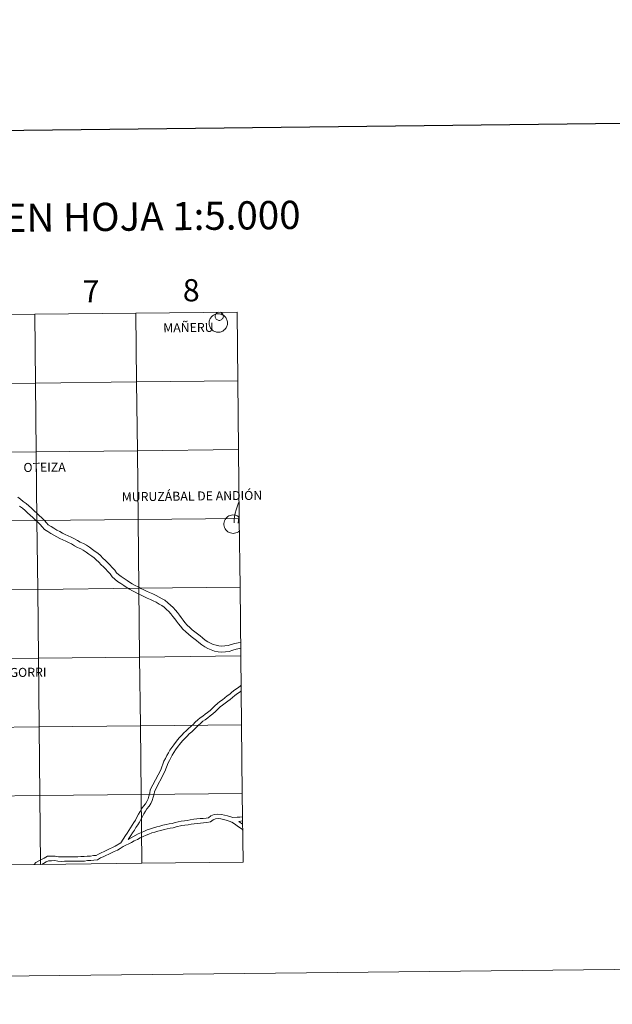
# Model space of a CAD drawing. Units: metres. Extents: x 572631 to 577117, y 4712224 to 4715242.
# Drawn here: x 573720 to 573960, y 4712224 to 4712623 of the extents above; entities that cross this region are included whole.
import ezdxf
from ezdxf.enums import TextEntityAlignment as Align

# ---------------------------------------------------------------- set-up
doc = ezdxf.new("R2010")
doc.units = ezdxf.units.M
doc.header["$MEASUREMENT"] = 0
doc.layers.add('Level 63', color=7, linetype='Continuous', lineweight=0)
doc.styles.add('Arial', font='ARIAL.TTF', dxfattribs={"height": 0.2})

msp = doc.modelspace()

# ---------------------------------------------------------------- linework, layer by layer
at = {"layer": 'Level 63', "linetype": 'Continuous', "lineweight": 0}
for points in [[(572662.69, 4712224.27), (572630.57, 4715194.12), (577085.29, 4715242.33), (577117.42, 4712272.48), (572662.69, 4712224.27)], [(573725.68, 4712503.84), (573725.98, 4712475.98), (573685, 4712475.54), (573684.7, 4712503.4), (573725.68, 4712503.84)], [(573766.67, 4712504.29), (573766.97, 4712476.42), (573725.98, 4712475.98), (573725.68, 4712503.84), (573766.67, 4712504.29)], [(573807.65, 4712504.73), (573807.95, 4712476.87), (573766.97, 4712476.42), (573766.67, 4712504.29), (573807.65, 4712504.73)], [(573796.31, 4712500.34), (573796.33, 4712500.71), (573796.39, 4712501.08), (573796.48, 4712501.44), (573796.61, 4712501.79), (573796.78, 4712502.12), (573796.98, 4712502.44), (573797.2, 4712502.73), (573797.46, 4712503), (573797.74, 4712503.24), (573798.05, 4712503.46), (573798.37, 4712503.64), (573798.71, 4712503.79), (573799.07, 4712503.91), (573799.43, 4712503.99), (573799.8, 4712504.03), (573800.17, 4712504.03), (573800.54, 4712504), (573800.91, 4712503.93), (573801.27, 4712503.83), (573801.61, 4712503.69), (573801.94, 4712503.52), (573802.25, 4712503.31), (573802.54, 4712503.08), (573802.8, 4712502.81), (573803.04, 4712502.52), (573803.25, 4712502.22), (573803.42, 4712501.89), (573803.56, 4712501.54), (573803.67, 4712501.18), (573803.74, 4712500.82), (573803.77, 4712500.45), (573803.77, 4712500.08), (573803.73, 4712499.71), (573803.65, 4712499.34), (573803.54, 4712498.99), (573803.39, 4712498.65), (573803.21, 4712498.32), (573802.99, 4712498.02), (573802.75, 4712497.73), (573802.48, 4712497.48), (573802.19, 4712497.25), (573801.87, 4712497.05), (573801.54, 4712496.88), (573801.19, 4712496.75), (573800.83, 4712496.65), (573800.47, 4712496.59), (573800.09, 4712496.57), (573799.72, 4712496.58), (573799.35, 4712496.63), (573798.99, 4712496.72), (573798.64, 4712496.84), (573798.3, 4712497), (573797.98, 4712497.18), (573797.68, 4712497.4), (573797.4, 4712497.65), (573797.15, 4712497.93), (573796.93, 4712498.23), (573796.74, 4712498.55), (573796.58, 4712498.89), (573796.46, 4712499.24), (573796.37, 4712499.6), (573796.32, 4712499.97), (573796.31, 4712500.34)], [(573725.98, 4712475.98), (573726.29, 4712448.12), (573685.3, 4712447.68), (573685, 4712475.54), (573725.98, 4712475.98)], [(573766.97, 4712476.42), (573767.27, 4712448.56), (573726.29, 4712448.12), (573725.98, 4712475.98), (573766.97, 4712476.42)], [(573807.95, 4712476.87), (573808.25, 4712449.01), (573767.27, 4712448.56), (573766.97, 4712476.42), (573807.95, 4712476.87)], [(573726.29, 4712448.12), (573726.59, 4712420.26), (573685.6, 4712419.81), (573685.3, 4712447.68), (573726.29, 4712448.12)], [(573767.27, 4712448.56), (573767.57, 4712420.7), (573726.59, 4712420.26), (573726.29, 4712448.12), (573767.27, 4712448.56)], [(573808.25, 4712449.01), (573808.55, 4712421.14), (573767.57, 4712420.7), (573767.27, 4712448.56), (573808.25, 4712449.01)], [(573726.59, 4712420.26), (573726.89, 4712392.39), (573685.9, 4712391.95), (573685.6, 4712419.81), (573726.59, 4712420.26)], [(573767.57, 4712420.7), (573767.87, 4712392.84), (573726.89, 4712392.39), (573726.59, 4712420.26), (573767.57, 4712420.7)], [(573808.55, 4712421.14), (573808.85, 4712393.28), (573767.87, 4712392.84), (573767.57, 4712420.7), (573808.55, 4712421.14)], [(573726.89, 4712392.39), (573727.19, 4712364.53), (573686.21, 4712364.09), (573685.9, 4712391.95), (573726.89, 4712392.39)], [(573767.87, 4712392.84), (573768.17, 4712364.98), (573727.19, 4712364.53), (573726.89, 4712392.39), (573767.87, 4712392.84)], [(573808.85, 4712393.28), (573809.16, 4712365.42), (573768.17, 4712364.98), (573767.87, 4712392.84), (573808.85, 4712393.28)], [(573727.19, 4712364.53), (573727.49, 4712336.67), (573686.51, 4712336.22), (573686.21, 4712364.09), (573727.19, 4712364.53)], [(573768.17, 4712364.98), (573768.47, 4712337.11), (573727.49, 4712336.67), (573727.19, 4712364.53), (573768.17, 4712364.98)], [(573809.16, 4712365.42), (573809.46, 4712337.56), (573768.47, 4712337.11), (573768.17, 4712364.98), (573809.16, 4712365.42)], [(573727.49, 4712336.67), (573727.79, 4712308.81), (573686.81, 4712308.36), (573686.51, 4712336.22), (573727.49, 4712336.67)], [(573768.47, 4712337.11), (573768.77, 4712309.25), (573727.79, 4712308.81), (573727.49, 4712336.67), (573768.47, 4712337.11)], [(573809.46, 4712337.56), (573809.76, 4712309.69), (573768.77, 4712309.25), (573768.47, 4712337.11), (573809.46, 4712337.56)], [(573727.79, 4712308.81), (573728.09, 4712280.94), (573687.11, 4712280.5), (573686.81, 4712308.36), (573727.79, 4712308.81)], [(573768.77, 4712309.25), (573769.08, 4712281.39), (573728.09, 4712280.94), (573727.79, 4712308.81), (573768.77, 4712309.25)], [(573809.76, 4712309.69), (573810.06, 4712281.83), (573769.08, 4712281.39), (573768.77, 4712309.25), (573809.76, 4712309.69)]]:
    msp.add_lwpolyline(points, close=True, dxfattribs=at)
at = {"layer": 'Level 63', "linetype": 'Continuous', "lineweight": 30}
msp.add_lwpolyline([(573438.28, 4714990.33), (573466.43, 4712575.49), (577021.18, 4712616.96), (576993.05, 4715028.8), (573438.28, 4714990.33)], dxfattribs=at)
at = {"layer": 'Level 63', "linetype": 'Continuous', "lineweight": 0}
for points in [[(573800, 4712504.65), (573799.71, 4712504.54), (573799.45, 4712504.38), (573799.22, 4712504.18), (573799.03, 4712503.93), (573798.89, 4712503.66), (573798.8, 4712503.36), (573798.77, 4712503.05), (573798.8, 4712502.74), (573798.88, 4712502.44), (573799.02, 4712502.17), (573799.21, 4712501.92), (573799.44, 4712501.71), (573799.7, 4712501.55), (573799.99, 4712501.44), (573800.3, 4712501.39), (573800.61, 4712501.39), (573800.91, 4712501.45), (573801.2, 4712501.57), (573801.46, 4712501.73), (573801.68, 4712501.95), (573801.87, 4712502.2), (573802, 4712502.48), (573802.07, 4712502.78), (573802.1, 4712503.09), (573802.06, 4712503.39), (573801.97, 4712503.69), (573801.82, 4712503.96), (573801.63, 4712504.2), (573801.39, 4712504.4), (573801.12, 4712504.56), (573800.83, 4712504.66)], [(573800, 4712504.65), (573799.71, 4712504.54), (573799.45, 4712504.38), (573799.22, 4712504.18), (573799.03, 4712503.93), (573798.89, 4712503.66), (573798.8, 4712503.36), (573798.77, 4712503.05), (573798.8, 4712502.74), (573798.88, 4712502.44), (573799.02, 4712502.17), (573799.21, 4712501.92), (573799.44, 4712501.71), (573799.7, 4712501.55), (573799.99, 4712501.44), (573800.3, 4712501.39), (573800.61, 4712501.39), (573800.91, 4712501.45), (573801.2, 4712501.57), (573801.46, 4712501.73), (573801.68, 4712501.95), (573801.87, 4712502.2), (573802, 4712502.48), (573802.07, 4712502.78), (573802.1, 4712503.09), (573802.06, 4712503.39), (573801.97, 4712503.69), (573801.82, 4712503.96), (573801.63, 4712504.2), (573801.39, 4712504.4), (573801.12, 4712504.56), (573800.83, 4712504.66)], [(573768.71, 4712392.75), (573767.57, 4712393.35), (573766.39, 4712393.99), (573765.21, 4712394.62), (573764.1, 4712395.28), (573763.08, 4712395.98), (573761.87, 4712396.78), (573760.71, 4712397.59), (573759.67, 4712398.4), (573758.86, 4712399.14), (573758.11, 4712400.16), (573757.12, 4712401.31), (573756.09, 4712402.37), (573755.2, 4712403.23), (573754.33, 4712404.07), (573753.33, 4712405.09), (573752.27, 4712406.16), (573751.25, 4712407.02), (573750.22, 4712407.77), (573749.04, 4712408.6), (573747.88, 4712409.44), (573746.67, 4712410.3), (573745.47, 4712411.02), (573744.12, 4712411.57), (573743.01, 4712412.17), (573741.81, 4712412.89), (573740.46, 4712413.6), (573739.28, 4712414.14), (573738.08, 4712414.63), (573736.95, 4712415.18), (573735.79, 4712415.77), (573734.64, 4712416.41), (573733.48, 4712417.13), (573732.29, 4712417.89), (573731.19, 4712418.59), (573730.47, 4712419.33), (573729.65, 4712420.34), (573728.63, 4712421.39), (573727.54, 4712422.35), (573726.53, 4712423.3), (573725.51, 4712424.27), (573724.44, 4712425.24), (573723.34, 4712426.23), (573722.18, 4712427.16), (573721.06, 4712428.01), (573719.96, 4712428.88), (573718.85, 4712429.74)], [(573767.59, 4712390.6), (573766.42, 4712391.22), (573765.24, 4712391.86), (573764.03, 4712392.52), (573762.79, 4712393.25), (573761.73, 4712393.98), (573760.52, 4712394.78), (573759.27, 4712395.64), (573758.11, 4712396.55), (573757.05, 4712397.51), (573756.21, 4712398.66), (573755.33, 4712399.68), (573754.39, 4712400.65), (573753.51, 4712401.49), (573752.63, 4712402.36), (573751.61, 4712403.39), (573750.63, 4712404.38), (573749.76, 4712405.12), (573748.82, 4712405.81), (573747.64, 4712406.63), (573746.47, 4712407.47), (573745.34, 4712408.28), (573744.39, 4712408.85), (573743.08, 4712409.38), (573741.81, 4712410.07), (573740.63, 4712410.78), (573739.4, 4712411.43), (573738.32, 4712411.92), (573737.09, 4712412.42), (573735.87, 4712413.01), (573734.64, 4712413.64), (573733.41, 4712414.33), (573732.19, 4712415.08), (573730.99, 4712415.86), (573729.67, 4712416.7), (573728.66, 4712417.72), (573727.85, 4712418.73), (573726.96, 4712419.64), (573725.91, 4712420.57), (573724.87, 4712421.54), (573723.86, 4712422.5), (573722.81, 4712423.45), (573721.77, 4712424.39), (573720.69, 4712425.25), (573719.58, 4712426.1)], [(573808.48, 4712428.02), (573808.13, 4712427.01), (573807.71, 4712425.82), (573807.27, 4712424.6), (573806.9, 4712423.22), (573806.65, 4712421.95), (573806.54, 4712420.65), (573806.43, 4712419.34)], [(573808.55, 4712421.57), (573808.11, 4712421.92), (573807.63, 4712422.19), (573807.11, 4712422.39), (573806.56, 4712422.51), (573806, 4712422.55), (573805.45, 4712422.5), (573804.9, 4712422.37), (573804.38, 4712422.16), (573803.9, 4712421.88), (573803.47, 4712421.53), (573803.09, 4712421.11), (573802.78, 4712420.65), (573802.55, 4712420.14), (573802.39, 4712419.61), (573802.31, 4712419.05), (573802.31, 4712418.49), (573802.4, 4712417.94), (573802.57, 4712417.41), (573802.82, 4712416.91), (573803.14, 4712416.45), (573803.53, 4712416.05), (573803.97, 4712415.7), (573804.46, 4712415.43), (573804.98, 4712415.23), (573805.53, 4712415.11), (573806.08, 4712415.08), (573806.64, 4712415.13), (573807.18, 4712415.26), (573807.7, 4712415.47), (573808.18, 4712415.76), (573808.61, 4712416.11)], [(573808.54, 4712422.79), (573808.33, 4712421.72), (573808.23, 4712420.51), (573808.12, 4712419.2)], [(573809.13, 4712368.56), (573808.66, 4712368.44), (573807.34, 4712368.12), (573806, 4712367.7), (573804.5, 4712367.24), (573802.95, 4712367.09), (573801.42, 4712366.93), (573799.93, 4712367.06), (573798.46, 4712367.39), (573797.14, 4712367.85), (573795.83, 4712368.42), (573794.6, 4712369.12), (573793.34, 4712369.88), (573792.17, 4712370.86), (573791.19, 4712371.67), (573790.16, 4712372.47), (573789.08, 4712373.32), (573787.98, 4712374.2), (573786.86, 4712375.16), (573785.71, 4712376.26), (573784.69, 4712377.47), (573783.89, 4712378.46), (573783.12, 4712379.51), (573782.41, 4712380.5), (573781.61, 4712381.46), (573780.82, 4712382.43), (573779.97, 4712383.37), (573779.05, 4712384.27), (573778.09, 4712385.14), (573777.12, 4712385.92), (573776.1, 4712386.43), (573774.88, 4712387.14), (573773.73, 4712387.8), (573772.56, 4712388.32), (573771.25, 4712388.86), (573769.91, 4712389.47), (573768.77, 4712389.99), (573767.59, 4712390.61)], [(573809.1, 4712371.03), (573808.09, 4712370.79), (573806.68, 4712370.45), (573805.29, 4712370), (573804.03, 4712369.63), (573802.7, 4712369.5), (573801.4, 4712369.36), (573800.3, 4712369.45), (573799.12, 4712369.72), (573798.01, 4712370.1), (573796.91, 4712370.58), (573795.83, 4712371.2), (573794.75, 4712371.86), (573793.71, 4712372.72), (573792.71, 4712373.55), (573791.65, 4712374.37), (573790.58, 4712375.21), (573789.52, 4712376.06), (573788.48, 4712376.95), (573787.47, 4712377.92), (573786.55, 4712379), (573785.8, 4712379.94), (573785.07, 4712380.93), (573784.32, 4712381.97), (573783.48, 4712383), (573782.65, 4712384.01), (573781.71, 4712385.04), (573780.71, 4712386.03), (573779.66, 4712386.98), (573778.44, 4712387.96), (573777.25, 4712388.56), (573776.1, 4712389.23), (573774.83, 4712389.96), (573773.51, 4712390.55), (573772.21, 4712391.08), (573770.91, 4712391.67), (573769.83, 4712392.16), (573768.71, 4712392.74)], [(573760.6, 4712289.68), (573762.45, 4712292.63), (573763.13, 4712293.62), (573763.76, 4712294.68), (573764.52, 4712295.79), (573765.17, 4712296.84), (573765.86, 4712297.91), (573766.49, 4712298.94), (573767.07, 4712300.05), (573767.77, 4712301.28), (573768.37, 4712302.35), (573769, 4712303.44), (573769.71, 4712304.55), (573770.59, 4712305.52), (573771.07, 4712306.5), (573771.62, 4712307.55), (573771.9, 4712308.66), (573772.25, 4712309.78), (573772.47, 4712311.14), (573776.72, 4712319.31), (573778.05, 4712322.82), (573778.67, 4712323.92), (573779.2, 4712325.02), (573779.81, 4712326.11), (573780.48, 4712327.26), (573781.16, 4712328.34), (573781.97, 4712329.41), (573783.46, 4712331.36), (573784.28, 4712332.38), (573785.21, 4712333.29), (573786.15, 4712334.2), (573787.04, 4712335.11), (573788.03, 4712336), (573788.91, 4712336.84), (573789.81, 4712337.7), (573790.71, 4712338.6), (573791.73, 4712339.48), (573792.67, 4712340.37), (573793.76, 4712341.05), (573794.7, 4712341.77), (573795.67, 4712342.54), (573796.69, 4712343.37), (573797.65, 4712344.23), (573798.69, 4712345.17), (573799.68, 4712346.09), (573800.67, 4712346.9), (573801.69, 4712347.66), (573802.72, 4712348.46), (573803.68, 4712349.25), (573804.66, 4712349.97), (573805.59, 4712350.73), (573806.73, 4712351.67), (573807.82, 4712352.4), (573808.88, 4712353.21), (573809.29, 4712353.56)], [(573763.57, 4712291.05), (573764.67, 4712292.64), (573765.29, 4712293.71), (573766.04, 4712294.8), (573766.7, 4712295.87), (573767.39, 4712296.94), (573768.07, 4712298.04), (573768.67, 4712299.18), (573769.35, 4712300.4), (573769.94, 4712301.45), (573770.55, 4712302.49), (573771.16, 4712303.45), (573772.11, 4712304.49), (573772.69, 4712305.69), (573773.32, 4712306.9), (573773.64, 4712308.16), (573774.02, 4712309.36), (573774.22, 4712310.56), (573778.38, 4712318.56), (573779.71, 4712322.06), (573780.28, 4712323.09), (573780.81, 4712324.18), (573781.38, 4712325.21), (573782.03, 4712326.32), (573782.65, 4712327.31), (573783.41, 4712328.31), (573784.88, 4712330.24), (573785.63, 4712331.16), (573786.47, 4712331.99), (573787.43, 4712332.91), (573788.3, 4712333.8), (573789.26, 4712334.67), (573790.16, 4712335.52), (573791.08, 4712336.41), (573791.95, 4712337.27), (573792.95, 4712338.14), (573793.79, 4712338.93), (573794.79, 4712339.56), (573795.81, 4712340.34), (573796.8, 4712341.13), (573797.87, 4712341.99), (573798.86, 4712342.88), (573799.91, 4712343.83), (573800.87, 4712344.73), (573801.78, 4712345.47), (573802.79, 4712346.22), (573803.85, 4712347.04), (573804.79, 4712347.82), (573805.77, 4712348.53), (573806.74, 4712349.33), (573807.81, 4712350.21), (573808.87, 4712350.92), (573809.31, 4712351.26)], [(573728.09, 4712280.94), (573727.79, 4712308.81), (573686.81, 4712308.36), (573687.11, 4712280.5)], [(573769.08, 4712281.39), (573768.77, 4712309.25), (573727.79, 4712308.81), (573728.09, 4712280.94)], [(573810.06, 4712281.83), (573809.76, 4712309.69), (573768.77, 4712309.25), (573769.08, 4712281.39)], [(573809.93, 4712294.89), (573809.65, 4712295.19), (573808.69, 4712295.88), (573807.67, 4712296.63), (573806.58, 4712297.4), (573805.53, 4712298.01), (573804.44, 4712298.51), (573803.29, 4712298.88), (573802.15, 4712299.16), (573801.01, 4712299.43), (573799.93, 4712299.5), (573798.87, 4712299.4), (573797.94, 4712299.03), (573796.87, 4712298.2), (573795.39, 4712297.87), (573794.06, 4712297.8), (573792.86, 4712297.68), (573791.59, 4712297.56), (573790.3, 4712297.45), (573789.02, 4712297.23), (573787.79, 4712297.01), (573786.53, 4712296.84), (573785.26, 4712296.72), (573783, 4712296.15), (573781.76, 4712295.82), (573780.5, 4712295.59), (573779.27, 4712295.38), (573778.1, 4712295.07), (573776.83, 4712294.7), (573775.61, 4712294.37), (573774.3, 4712294), (573773.17, 4712293.69), (573771.96, 4712293.23), (573770.81, 4712292.77), (573769.62, 4712292.25), (573768.4, 4712291.69), (573767.3, 4712291.07), (573766.01, 4712290.44), (573764.85, 4712289.86), (573763.75, 4712289.34), (573762.59, 4712288.72), (573761.46, 4712288.15), (573760.32, 4712287.44), (573759.16, 4712286.79), (573757.92, 4712286.2)], [(573805.93, 4712299.94), (573803.79, 4712300.62), (573802.58, 4712300.92), (573801.28, 4712301.22), (573799.91, 4712301.32), (573798.43, 4712301.18), (573797.03, 4712300.61), (573796.09, 4712299.88), (573795.14, 4712299.67), (573793.93, 4712299.61), (573792.69, 4712299.49), (573791.42, 4712299.37), (573790.07, 4712299.25), (573788.71, 4712299.02), (573787.5, 4712298.8), (573786.33, 4712298.64), (573784.95, 4712298.51), (573782.55, 4712297.9), (573781.36, 4712297.59), (573780.18, 4712297.38), (573778.88, 4712297.15), (573777.61, 4712296.81), (573776.35, 4712296.44), (573775.14, 4712296.12), (573773.81, 4712295.74), (573772.61, 4712295.42), (573771.3, 4712294.92), (573770.11, 4712294.44), (573768.88, 4712293.91), (573767.57, 4712293.31), (573763.57, 4712291.05)], [(573805.93, 4712299.94), (573807.64, 4712300.03), (573808.82, 4712300.1), (573809.87, 4712300.27)], [(573808.36, 4712298.37), (573809.89, 4712298.58)], [(573809.9, 4712297.25), (573808.36, 4712298.37)], [(573757.13, 4712287.83), (573755.99, 4712287.26), (573754.87, 4712286.79), (573753.75, 4712286.21), (573752.65, 4712285.69), (573751.46, 4712285.12)], [(573760.6, 4712289.68), (573758.33, 4712288.4), (573757.14, 4712287.84)], [(573751.46, 4712285.12), (573750.55, 4712284.58), (573749.47, 4712284.5), (573748.25, 4712284.32), (573746.91, 4712284.3), (573745.66, 4712284.12), (573744.38, 4712284.1), (573743.12, 4712284.08), (573741.87, 4712284.06), (573740.45, 4712284.05), (573739.02, 4712284.03), (573737.69, 4712284.01), (573736.46, 4712283.99), (573735.29, 4712284.06), (573733.92, 4712284.29), (573732.41, 4712284.27), (573730.86, 4712284.25), (573729.49, 4712283.54), (573728.4, 4712282.94), (573727.32, 4712282.34), (573726.12, 4712281.67), (573725.4, 4712280.92)], [(573752.38, 4712283.56), (573751.11, 4712282.81), (573749.68, 4712282.7), (573748.39, 4712282.51), (573747.05, 4712282.49), (573745.8, 4712282.3), (573744.4, 4712282.29), (573743.15, 4712282.27), (573741.89, 4712282.25), (573740.47, 4712282.23), (573739.05, 4712282.22), (573737.71, 4712282.2), (573736.42, 4712282.18), (573735.09, 4712282.25), (573733.77, 4712282.48), (573732.43, 4712282.46), (573731.31, 4712282.44), (573730.35, 4712281.95), (573729.28, 4712281.35), (573728.55, 4712280.95)], [(573757.93, 4712286.2), (573756.75, 4712285.62), (573755.64, 4712285.15), (573754.55, 4712284.58), (573753.42, 4712284.05), (573752.38, 4712283.56)], [(573687.11, 4712280.5), (573728.09, 4712280.94)], [(573728.09, 4712280.94), (573769.08, 4712281.39)], [(573769.08, 4712281.39), (573810.06, 4712281.83)]]:
    msp.add_lwpolyline(points, dxfattribs=at)

# ---------------------------------------------------------------- texts
at = {"layer": 'Level 63', "linetype": 'Continuous', "lineweight": 0, "style": 'Arial'}
for s, height, p in [('DIVISIÓN DEL MTN50 EN HOJA 1:5.000', 11.4389, (573695.71, 4712542.67)), ('7', 9, (573748.5, 4712513.14)), ('8', 9, (573789.08, 4712513.58)), ('MAÑERU', 3.654, (573787.93, 4712498.46)), ('OTEIZA', 3.654, (573729.67, 4712441.86)), ('MURUZÁBAL DE ANDIÓN', 3.6542, (573789.39, 4712430.2)), ('BAIGORRI', 3.654, (573719.09, 4712358.74))]:
    msp.add_text(s, height=height, rotation=0.6208, dxfattribs=at).set_placement(p, align=Align.MIDDLE_CENTER)

doc.saveas('drawing.dxf')
